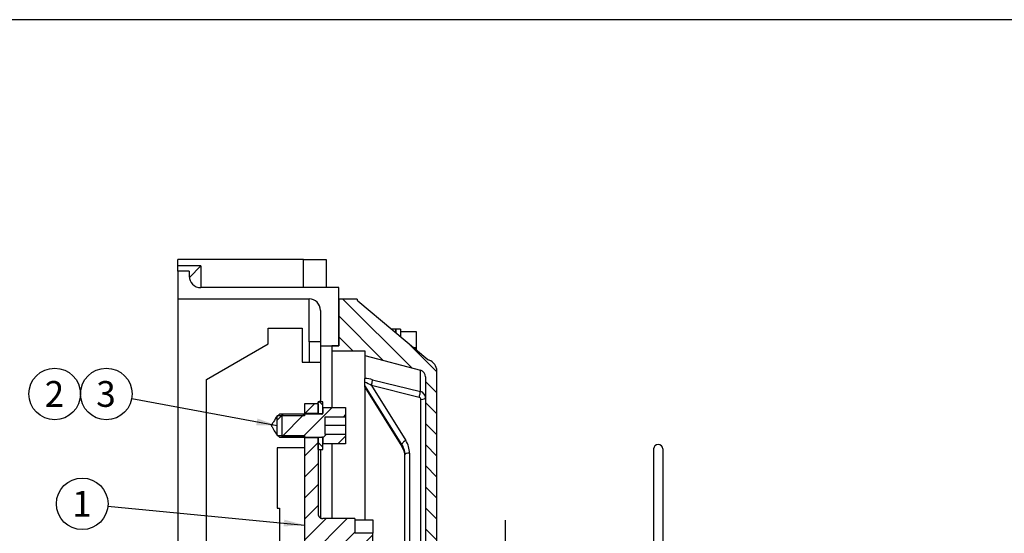
# Model space of a CAD drawing. Units: millimetres. Extents: x 0 to 410, y 0 to 287.
# Drawn here: x 150 to 249, y 235 to 287 of the extents above; entities that cross this region are included whole.
import ezdxf
from ezdxf.enums import TextEntityAlignment as Align
from ezdxf.lldxf.tags import DXFTag

# ---------------------------------------------------------------- set-up
doc = ezdxf.new("R2010")
doc.units = ezdxf.units.MM
for name, color, linetype in [('17010014', 7, 'Continuous'), ('17110071_ACOPLAM', 7, 'Continuous'), ('BMOTOR_M62', 7, 'Continuous'), ('Default', 7, 'Continuous'), ('DIAMETROM10_DIN6', 7, 'Continuous'), ('DIN-912_M10_X_20', 7, 'Continuous'), ('DIN933_M10X40X1.', 7, 'Continuous'), ('ESQUEMA_TMC260', 7, 'Continuous'), ('Predeterminado', 7, 'Continuous'), ('VOLANT_MINI_62', 7, 'Continuous')]:
    doc.layers.add(name, color=color, linetype=linetype)
doc.styles.add('SEACAD_Arial', font='arial.ttf')
tags = doc.linetypes.add('HIDDEN2', pattern=[4.7625, 3.175, -1.5875]).pattern_tags.tags
tags[6:7] = [DXFTag(74, 4), DXFTag(75, 0), DXFTag(340, '0'), DXFTag(46, 0.0), DXFTag(50, 0.0), DXFTag(44, 0.0), DXFTag(45, 0.0)]
tags[4:5] = [DXFTag(74, 4), DXFTag(75, 0), DXFTag(340, '0'), DXFTag(46, 0.0), DXFTag(50, 0.0), DXFTag(44, 0.0), DXFTag(45, 0.0)]

# ---------------------------------------------------------------- blocks, each defined once
blk = doc.blocks.new('SEANNOT_GROUP6')
at = {"layer": 'Predeterminado', "linetype": 'Continuous'}
blk.add_hatch(color=7, dxfattribs=at).paths.add_polyline_path([(176.84, 235.482), (178.944, 235.63), (176.906, 236.172)])
at = {"layer": 'Predeterminado', "color": 7, "linetype": 'Continuous'}
blk.add_lwpolyline([(159.126, 237.522), (178.944, 235.63)], dxfattribs=at)
blk.add_circle((156.538, 237.769), 2.6, dxfattribs=at)
at = {"layer": 'Predeterminado', "color": 7, "linetype": 'Continuous', "style": 'SEACAD_Arial'}
blk.add_text('1', height=2.6, dxfattribs=at).set_placement((155.52, 239.069), align=Align.TOP_LEFT)
blk = doc.blocks.new('SEANNOT_GROUP7')
at = {"layer": 'Predeterminado', "linetype": 'Continuous'}
blk.add_hatch(color=7, dxfattribs=at).paths.add_polyline_path([(174.075, 245.69), (176.184, 245.652), (174.202, 246.372)])
at = {"layer": 'Predeterminado', "color": 7, "linetype": 'Continuous'}
blk.add_lwpolyline([(161.522, 248.372), (176.184, 245.652)], dxfattribs=at)
blk.add_circle((158.966, 248.846), 2.6, dxfattribs=at)
at = {"layer": 'Predeterminado', "color": 7, "linetype": 'Continuous', "style": 'SEACAD_Arial'}
blk.add_text('3', height=2.6, dxfattribs=at).set_placement((157.948, 250.146), align=Align.TOP_LEFT)
blk = doc.blocks.new('SEANNOT_GROUP8')
at = {"layer": 'Predeterminado', "color": 7, "linetype": 'Continuous'}
blk.add_circle((153.766, 248.846), 2.6, dxfattribs=at)
at = {"layer": 'Predeterminado', "color": 7, "linetype": 'Continuous', "style": 'SEACAD_Arial'}
blk.add_text('2', height=2.6, dxfattribs=at).set_placement((152.748, 250.146), align=Align.TOP_LEFT)
blk = doc.blocks.new('SE6')
at = {"layer": '17010014', "linetype": 'Continuous'}
h = blk.add_hatch(dxfattribs=at)
h.set_pattern_fill('LINE', scale=0.47244, angle=135, style=0)
edge = h.paths.add_edge_path()
edge.add_line((185.039, 252.726), (190.622, 251.23))
edge.add_arc((190.444, 250.563), 0.69, 0, 75, ccw=False)
edge.add_line((191.134, 250.563), (191.134, 230.876))
edge.add_arc((190.674, 230.876), 0.46, 270, 360, ccw=False)
edge.add_line((190.674, 230.416), (188.604, 230.416))
edge.add_line((188.604, 230.416), (188.604, 227.656))
edge.add_line((188.604, 227.656), (192.744, 227.656))
edge.add_line((192.744, 227.656), (192.744, 230.416))
edge.add_arc((192.744, 230.876), 0.46, 180, 270, ccw=False)
edge.add_line((192.284, 230.876), (192.284, 251.153))
edge.add_arc((191.134, 251.153), 1.15, 0, 71.08066)
edge.add_arc((191.656, 252.676), 0.46, 230.002, 251.08066, ccw=False)
edge.add_line((191.36, 252.324), (184.316, 258.234))
edge.add_arc((184.464, 258.411), 0.23, 180, 230.002, ccw=False)
edge.add_line((184.234, 258.411), (184.234, 258.418))
edge.add_line((184.234, 258.418), (182.394, 258.418))
edge.add_line((182.394, 258.418), (182.394, 253.687))
edge.add_line((182.394, 253.687), (181.704, 253.687))
edge.add_line((181.704, 253.687), (181.704, 253.186))
edge.add_line((181.704, 253.186), (185.039, 253.186))
edge.add_line((185.039, 253.186), (185.039, 252.726))
at = {"layer": '17110071_ACOPLAM', "linetype": 'Continuous'}
h = blk.add_hatch(dxfattribs=at)
h.set_pattern_fill('LINE', scale=0.47244, angle=45, style=0)
h.paths.add_polyline_path([(180.324, 247.842), (178.944, 247.842), (178.944, 246.859), (180.324, 246.859)])
h = blk.add_hatch(dxfattribs=at)
h.set_pattern_fill('LINE', scale=0.47244, angle=45, style=0)
edge = h.paths.add_edge_path()
edge.add_line((178.944, 225.473), (178.484, 225.473))
edge.add_line((178.484, 225.473), (178.484, 224.177))
edge.add_line((178.484, 224.177), (178.024, 224.177))
edge.add_line((178.024, 224.177), (178.024, 221.793))
edge.add_line((178.024, 221.793), (178.369, 221.448))
edge.add_line((178.369, 221.448), (186.649, 221.448))
edge.add_line((186.649, 221.448), (186.994, 221.793))
edge.add_line((186.994, 221.793), (186.994, 223.288))
edge.add_line((186.994, 223.288), (185.844, 223.288))
edge.add_line((185.844, 223.288), (185.844, 234.8))
edge.add_line((185.844, 234.8), (184.004, 234.8))
edge.add_line((184.004, 234.8), (184.004, 236.283))
edge.add_line((184.004, 236.283), (180.784, 236.283))
edge.add_spline(control_points=[(180.784, 236.283), (180.753, 236.283), (180.724, 236.286), (180.665, 236.297), (180.636, 236.306), (180.58, 236.329), (180.554, 236.343), (180.503, 236.377), (180.48, 236.396), (180.437, 236.439), (180.418, 236.462), (180.384, 236.512), (180.37, 236.539), (180.336, 236.622), (180.324, 236.682), (180.324, 236.743)], knot_values=[0, 0, 0, 0, 0.125, 0.125, 0.25, 0.25, 0.375, 0.375, 0.5, 0.5, 0.625, 0.625, 0.75, 0.75, 1, 1, 1, 1], degree=3, periodic=0)
edge.add_line((180.324, 236.743), (180.324, 244.444))
edge.add_line((180.324, 244.444), (178.944, 244.444))
edge.add_line((178.944, 244.444), (178.944, 225.473))
at = {"layer": 'DIAMETROM10_DIN6', "linetype": 'Continuous'}
h = blk.add_hatch(dxfattribs=at)
h.set_pattern_fill('LINE', scale=0.94488, angle=135, style=0)
h.paths.add_polyline_path([(180.784, 248.067), (180.324, 248.067), (180.324, 246.859), (180.784, 246.859)])
h = blk.add_hatch(dxfattribs=at)
h.set_pattern_fill('LINE', scale=0.94488, angle=135, style=0)
h.paths.add_polyline_path([(180.324, 243.237), (180.784, 243.237), (180.784, 244.444), (180.324, 244.444)])
at = {"layer": 'DIN-912_M10_X_20', "linetype": 'Continuous'}
h = blk.add_hatch(dxfattribs=at)
h.set_pattern_fill('LINE', scale=0.47244, angle=45, style=0)
edge = h.paths.add_edge_path()
edge.add_line((183.084, 243.812), (183.084, 244.771))
edge.add_line((183.084, 244.771), (181.014, 244.771))
edge.add_line((181.014, 244.771), (181.014, 246.532))
edge.add_line((181.014, 246.532), (183.084, 246.532))
edge.add_line((183.084, 246.532), (183.084, 247.492))
edge.add_line((183.084, 247.492), (180.784, 247.492))
edge.add_line((180.784, 247.492), (180.784, 246.894))
edge.add_spline(control_points=[(180.784, 246.894), (180.784, 246.869), (180.774, 246.846), (180.74, 246.812), (180.716, 246.802), (180.692, 246.802)], knot_values=[0, 0, 0, 0, 0.5, 0.5, 1, 1, 1, 1], degree=3, periodic=0)
edge.add_line((180.692, 246.802), (176.414, 246.802))
edge.add_line((176.414, 246.802), (176.184, 246.572))
edge.add_line((176.184, 246.572), (176.184, 244.732))
edge.add_line((176.184, 244.732), (176.414, 244.502))
edge.add_line((176.414, 244.502), (180.692, 244.502))
edge.add_spline(control_points=[(180.692, 244.502), (180.716, 244.502), (180.74, 244.492), (180.774, 244.458), (180.784, 244.434), (180.784, 244.41)], knot_values=[0, 0, 0, 0, 0.5, 0.5, 1, 1, 1, 1], degree=3, periodic=0)
edge.add_line((180.784, 244.41), (180.784, 243.812))
edge.add_line((180.784, 243.812), (183.084, 243.812))
at = {"layer": '17010014', "color": 7, "linetype": 'Continuous'}
for p, q in [((182.394, 258.418), (182.394, 253.687)), ((184.234, 258.418), (182.394, 258.418)), ((184.234, 258.411), (184.234, 258.418)), ((184.316, 258.234), (191.36, 252.324)), ((188.144, 255.371), (187.728, 255.371)), ((188.144, 255.023), (188.144, 255.371)), ((181.704, 253.687), (181.704, 253.186)), ((182.394, 253.687), (181.704, 253.687)), ((181.704, 253.186), (181.704, 247.492)), ((181.704, 253.186), (185.039, 253.186)), ((185.039, 253.186), (185.039, 252.726)), ((185.039, 252.726), (185.039, 250.406)), ((185.039, 252.726), (190.622, 251.23)), ((190.622, 249.092), (190.622, 251.23)), ((192.284, 230.876), (192.284, 251.153)), ((185.039, 250.036), (185.039, 250.406)), ((185.81, 250.284), (190.622, 249.092)), ((191.134, 250.563), (191.134, 230.876)), ((185.039, 249.71), (185.039, 250.036)), ((188.756, 243.762), (185.039, 249.71)), ((185.039, 249.534), (185.039, 249.71)), ((185.039, 249.534), (188.756, 243.586)), ((185.039, 249.534), (185.039, 249.516)), ((185.039, 249.516), (185.039, 236.139)), ((185.039, 249.516), (188.764, 243.555)), ((190.503, 248.5), (185.691, 249.692)), ((185.691, 249.692), (189.154, 244.151)), ((190.674, 230.416), (190.674, 248.295)), ((181.704, 243.812), (181.704, 236.283)), ((188.756, 243.586), (188.756, 243.762)), ((189.064, 230.416), (189.064, 242.7)), ((189.524, 242.876), (189.524, 230.416))]:
    blk.add_line(p, q, dxfattribs=at)
for centre, radius, start, end in [((184.464, 258.411), 0.23, 180, 230.002), ((191.656, 252.676), 0.46, 230.002, 251.08066), ((191.134, 251.153), 1.15, 0, 71.08066), ((190.444, 250.563), 0.69, 0, 75), ((184.769, 246.207), 4.208, 75.66771, 86.31943), ((183.169, 245.699), 4.722, 57.72196, 66.68092), ((190.458, 248.289), 0.216, 1.55905, 77.82959), ((190.481, 248.455), 0.653, 1.42169, 77.47701), ((187.121, 242.518), 1.942, 0.16607, 32.26249)]:
    blk.add_arc(centre, radius, start, end, dxfattribs=at)
for centre, major_axis, ratio, start_param, end_param in [((185.691, 249.868), (-0.111, -0.447), 0.099097, 1.190217, 2.79318), ((190.503, 248.676), (-0.111, -0.447), 0.099101, 1.190218, 2.794429), ((190.674, 248.471), (0.46, 0), 0.382683, 4.712389, 6.283185), ((189.154, 243.975), (-0.39, -0.244), 0.331414, 4.508169, 6.078966), ((186.764, 242.876), (-2.76, 0), 0.92388, 3.141593, 3.665191), ((186.764, 242.7), (2.3, 0), 0.92388, 0.285946, 0.523599), ((186.764, 242.524), (-2.3, 0), 0.92388, 3.141593, 3.665191), ((189.154, 243.799), (0.39, 0.244), 0.331414, 2.937373, 3.137867), ((186.764, 242.7), (2.3, 0), 0.92388, 0, 0.285946), ((189.524, 242.7), (-0.46, 0), 0.382683, 4.712389, 6.283185)]:
    blk.add_ellipse(centre, major_axis=major_axis, ratio=ratio, start_param=start_param, end_param=end_param, dxfattribs=at)
at = {"layer": '17110071_ACOPLAM', "color": 7, "linetype": 'Continuous'}
for p, q in [((180.324, 247.842), (178.944, 247.842)), ((178.944, 247.842), (178.944, 246.859)), ((180.324, 247.842), (180.324, 246.859)), ((180.324, 246.859), (178.944, 246.859)), ((180.324, 246.859), (180.324, 246.802)), ((178.944, 244.444), (178.944, 225.473)), ((178.944, 244.444), (180.324, 244.444)), ((180.324, 244.502), (180.324, 244.444)), ((180.324, 244.444), (180.324, 236.743)), ((184.004, 236.283), (180.784, 236.283)), ((184.004, 236.283), (184.004, 234.8)), ((184.004, 236.139), (185.844, 236.139)), ((185.844, 236.139), (185.844, 234.8)), ((185.844, 234.8), (184.004, 234.8)), ((185.844, 223.288), (185.844, 234.8))]:
    blk.add_line(p, q, dxfattribs=at)
blk.add_open_spline([(180.324, 236.743), (180.324, 236.682), (180.336, 236.622), (180.37, 236.539), (180.384, 236.512), (180.418, 236.462), (180.437, 236.439), (180.48, 236.396), (180.503, 236.377), (180.554, 236.343), (180.58, 236.329), (180.636, 236.306), (180.665, 236.297), (180.724, 236.286), (180.753, 236.283), (180.784, 236.283)], degree=3, knots=[0, 0, 0, 0, 0.25, 0.25, 0.375, 0.375, 0.5, 0.5, 0.625, 0.625, 0.75, 0.75, 0.875, 0.875, 1, 1, 1, 1], dxfattribs=at)
at = {"layer": 'BMOTOR_M62', "color": 7, "linetype": 'HIDDEN2'}
for p, q in [((178.829, 262.386), (166.179, 262.386)), ((166.179, 261.747), (166.179, 262.386)), ((178.829, 262.386), (181.129, 262.386)), ((181.129, 262.386), (181.129, 259.571)), ((166.179, 261.236), (166.179, 261.747)), ((167.329, 261.236), (166.179, 261.236)), ((166.179, 261.236), (166.179, 258.421)), ((167.329, 261.236), (167.329, 260.721)), ((167.335, 260.603), (168.479, 261.747)), ((182.394, 259.571), (168.479, 259.571)), ((182.394, 253.68), (182.394, 259.571)), ((166.179, 258.421), (166.179, 176.651)), ((166.179, 258.421), (179.404, 258.421)), ((180.554, 257.271), (180.554, 253.68)), ((180.554, 253.68), (180.554, 252.036)), ((180.554, 253.68), (182.394, 253.68))]:
    blk.add_line(p, q, dxfattribs=at)
at = {"layer": 'BMOTOR_M62', "color": 7, "linetype": 'Continuous'}
for p, q in [((178.829, 259.571), (178.829, 262.386)), ((168.479, 261.747), (166.179, 261.747)), ((168.479, 261.747), (168.479, 259.571)), ((179.404, 254.106), (179.404, 258.421))]:
    blk.add_line(p, q, dxfattribs=at)
at = {"layer": 'BMOTOR_M62', "color": 7, "linetype": 'HIDDEN2'}
for centre, start, end in [((168.479, 260.721), 180, 270), ((179.404, 257.271), 0, 90)]:
    blk.add_arc(centre, 1.15, start, end, dxfattribs=at)
at = {"layer": 'DIAMETROM10_DIN6', "color": 7, "linetype": 'Continuous'}
for p, q in [((188.144, 255.371), (188.144, 255.023)), ((188.604, 255.371), (188.144, 255.371)), ((188.604, 255.371), (188.604, 254.637)), ((180.784, 248.067), (180.324, 248.067)), ((180.324, 246.859), (180.324, 248.067)), ((180.784, 246.859), (180.784, 248.067)), ((180.324, 246.859), (180.784, 246.859)), ((180.324, 246.802), (180.324, 246.859)), ((180.324, 244.444), (180.324, 244.502)), ((180.784, 244.444), (180.324, 244.444)), ((180.324, 243.237), (180.324, 244.444)), ((180.784, 243.237), (180.784, 244.444)), ((180.324, 243.237), (180.784, 243.237))]:
    blk.add_line(p, q, dxfattribs=at)
at = {"layer": 'DIN-912_M10_X_20', "color": 7, "linetype": 'Continuous'}
for p, q in [((180.784, 247.492), (183.084, 247.492)), ((180.784, 247.492), (180.784, 246.894)), ((183.084, 247.492), (183.084, 246.532)), ((176.414, 246.802), (176.184, 246.572)), ((176.184, 244.732), (176.184, 246.572)), ((180.692, 246.802), (176.414, 246.802)), ((181.014, 244.771), (181.014, 246.532)), ((181.014, 246.532), (183.084, 246.532)), ((183.084, 246.532), (183.084, 245.691)), ((181.014, 245.691), (183.084, 245.691)), ((183.084, 245.691), (183.084, 244.771)), ((176.184, 244.732), (176.414, 244.502)), ((176.414, 244.502), (180.692, 244.502)), ((180.784, 244.41), (180.784, 243.812)), ((183.084, 244.771), (181.014, 244.771)), ((183.084, 244.771), (183.084, 243.812)), ((183.084, 243.812), (180.784, 243.812))]:
    blk.add_line(p, q, dxfattribs=at)
for points in [[(180.692, 246.802), (180.716, 246.802), (180.74, 246.812), (180.774, 246.846), (180.784, 246.869), (180.784, 246.894)], [(180.784, 244.41), (180.784, 244.434), (180.774, 244.458), (180.74, 244.492), (180.716, 244.502), (180.692, 244.502)]]:
    blk.add_open_spline(points, degree=3, knots=[0, 0, 0, 0, 0.5, 0.5, 1, 1, 1, 1], dxfattribs=at)
at = {"layer": 'DIN933_M10X40X1.', "color": 7, "linetype": 'Continuous'}
for p, q in [((188.604, 255.137), (190.214, 255.137)), ((190.214, 255.137), (190.214, 253.54)), ((179.404, 254.106), (179.404, 252.036)), ((180.554, 254.106), (179.404, 254.106)), ((189.91, 253.54), (190.214, 253.54)), ((190.214, 253.54), (190.214, 253.286))]:
    blk.add_line(p, q, dxfattribs=at)
at = {"layer": 'ESQUEMA_TMC260', "color": 7, "linetype": 'HIDDEN2'}
for p, q in [((214.134, 243.301), (214.134, 232.928)), ((215.054, 243.301), (215.054, 232.946)), ((199.184, 236.135), (199.184, 230.155))]:
    blk.add_line(p, q, dxfattribs=at)
blk.add_arc((214.594, 243.301), 0.46, 0, 180, dxfattribs=at)
at = {"layer": 'VOLANT_MINI_62', "color": 7, "linetype": 'HIDDEN2'}
for p, q in [((175.264, 255.486), (178.714, 255.486)), ((175.264, 253.903), (175.264, 255.486)), ((178.714, 255.486), (178.714, 252.036)), ((169.054, 250.318), (175.264, 253.903)), ((178.714, 252.036), (180.554, 252.036)), ((180.554, 252.036), (180.554, 248.186)), ((169.054, 221.791), (169.054, 250.318)), ((180.209, 247.841), (180.554, 248.186)), ((180.554, 248.186), (180.554, 248.067)), ((178.944, 247.841), (178.944, 246.646)), ((180.209, 247.841), (178.944, 247.841)), ((176.184, 246.646), (176.184, 246.572)), ((178.944, 246.646), (176.184, 246.646)), ((176.644, 246.802), (176.644, 244.502)), ((176.184, 244.732), (176.184, 244.657)), ((176.184, 244.657), (178.944, 244.657)), ((178.944, 244.657), (178.944, 243.411)), ((176.184, 243.411), (176.184, 237.316)), ((178.944, 243.411), (176.184, 243.411)), ((180.554, 243.237), (180.554, 236.372)), ((176.184, 237.316), (176.414, 237.316)), ((176.414, 237.316), (176.414, 230.186))]:
    blk.add_line(p, q, dxfattribs=at)
at = {"layer": 'VOLANT_MINI_62', "color": 7, "linetype": 'Continuous'}
for p, q in [((178.944, 246.802), (176.644, 246.802)), ((178.944, 244.502), (176.644, 244.502))]:
    blk.add_line(p, q, dxfattribs=at)
at = {"layer": 'VOLANT_MINI_62', "color": 7, "linetype": 'HIDDEN2'}
blk.add_open_spline([(176.184, 246.646), (176.06, 246.44), (175.936, 246.234), (175.812, 246.028), (175.756, 245.934), (175.699, 245.84), (175.643, 245.746), (175.629, 245.722), (175.614, 245.699), (175.6, 245.675), (175.597, 245.669), (175.593, 245.663), (175.59, 245.657), (175.589, 245.656), (175.588, 245.655), (175.587, 245.653), (175.587, 245.653), (175.587, 245.652), (175.587, 245.652), (175.587, 245.652), (175.587, 245.651), (175.587, 245.651), (175.587, 245.651), (175.587, 245.651), (175.587, 245.65), (175.587, 245.65), (175.588, 245.65), (175.588, 245.649), (175.588, 245.648), (175.589, 245.647), (175.589, 245.647), (175.59, 245.645), (175.591, 245.643), (175.592, 245.642), (175.594, 245.639), (175.596, 245.636), (175.597, 245.633), (175.601, 245.627), (175.605, 245.621), (175.608, 245.615), (175.615, 245.604), (175.622, 245.593), (175.628, 245.581), (175.642, 245.559), (175.655, 245.537), (175.668, 245.515), (175.694, 245.473), (175.719, 245.431), (175.745, 245.388), (175.794, 245.306), (175.843, 245.224), (175.893, 245.142), (175.99, 244.98), (176.087, 244.819), (176.184, 244.657)], degree=3, knots=[0, 0, 0, 0, 0.311865, 0.311865, 0.311865, 0.454363, 0.454363, 0.454363, 0.489987, 0.489987, 0.489987, 0.498894, 0.498894, 0.498894, 0.501125, 0.501125, 0.501125, 0.501629, 0.501629, 0.501629, 0.501901, 0.501901, 0.501901, 0.502265, 0.502265, 0.502265, 0.502915, 0.502915, 0.502915, 0.504142, 0.504142, 0.504142, 0.5065, 0.5065, 0.5065, 0.511056, 0.511056, 0.511056, 0.519866, 0.519866, 0.519866, 0.536911, 0.536911, 0.536911, 0.569891, 0.569891, 0.569891, 0.633705, 0.633705, 0.633705, 0.757179, 0.757179, 0.757179, 1, 1, 1, 1], dxfattribs=at)
blk = doc.blocks.new('SE7')
at = {"layer": 'Default', "color": 7, "linetype": 'Continuous'}
blk.add_line((409.916, 286.583), (9.916, 286.583), dxfattribs=at)

msp = doc.modelspace()

# ---------------------------------------------------------------- block references
at = {"layer": 'Default'}
msp.add_blockref('SE7', (0, 0), dxfattribs=at)
at = {"layer": 'Predeterminado'}
for name in ['SE6', 'SEANNOT_GROUP8', 'SEANNOT_GROUP7', 'SEANNOT_GROUP6']:
    msp.add_blockref(name, (0, 0), dxfattribs=at)

doc.saveas('drawing.dxf')
